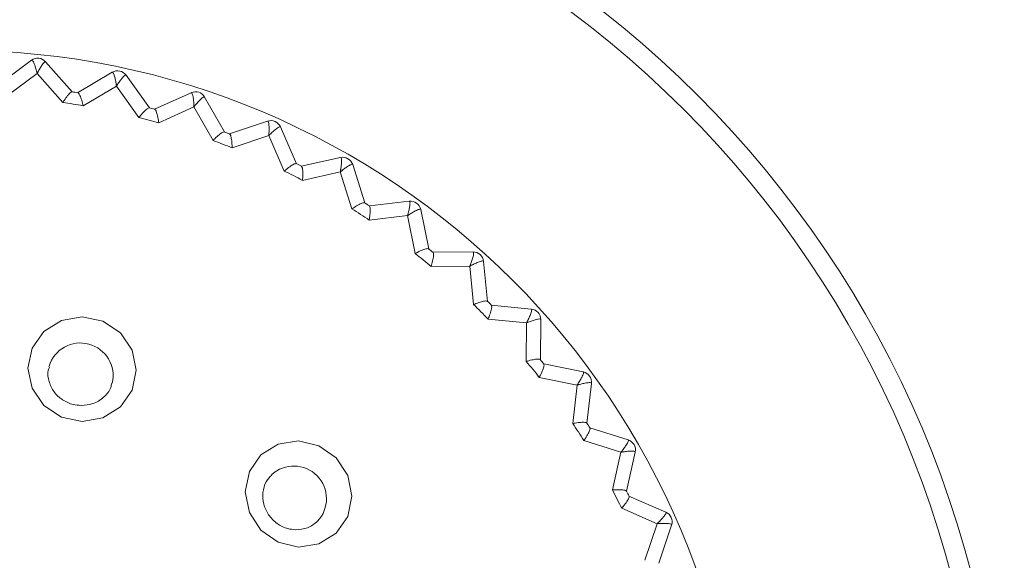
# Model space of a CAD drawing. Units: inches. Extents: x 3.21 to 10.51, y 0.23 to 6.7.
# Drawn here: x 7.33 to 7.56, y 4.18 to 4.31 of the extents above; entities that cross this region are included whole.
import ezdxf

# ---------------------------------------------------------------- set-up
doc = ezdxf.new("R2010")
doc.units = ezdxf.units.IN
doc.header["$MEASUREMENT"] = 0
doc.styles.add('SLDTEXTSTYLE3', font='TXT', dxfattribs={"width": 0.75})
doc.dimstyles.new('SLDDIMSTYLE1', dxfattribs={"dimtxt": 0.1377952755905512, "dimasz": 0.156, "dimexe": 0, "dimexo": 0.0625, "dimgap": 0.0344488188976378, "dimtad": 0, "dimtih": 1, "dimtoh": 1, "dimdec": 3, "dimlfac": 2, "dimrnd": 1e-09, "dimzin": 12, "dimdsep": 46, "dimlunit": 5, "dimtxsty": 'SLDTEXTSTYLE3', "dimsah": 1, "dimcen": 0, "dimadec": 0, "dimazin": 3, "dimtfac": 1, "dimtofl": 0, "dimtmove": 0, "dimatfit": 3, "dimfxl": 0, "dimfrac": 2, "dimtolj": 1, "dimtzin": 12, "dimarcsym": 0})

# ---------------------------------------------------------------- blocks, each defined once
blk = doc.blocks.new('_D_3')
at = {"color": 7, "linetype": 'Continuous', "lineweight": 0}
for p, q in [((6.720594809634989, 4.507064316645598), (6.470594809634989, 4.507064316645598)), ((7.103275047647679, 4.254256935973521), (6.720594809634989, 4.507064316645598))]:
    blk.add_line(p, q, dxfattribs=at)
blk.add_solid([(7.103275047647679, 4.254256935973521), (6.98744458604437, 4.361938430041743), (6.958781964271072, 4.31855117254509)], dxfattribs=at)
at = {"color": 7, "linetype": 'Continuous', "lineweight": 0, "char_height": 0.1377952755905512, "attachment_point": 1, "style": 'SLDTEXTSTYLE3'}
for s, insert in [('1"', (6.311938839108965, 4.576369359743656)), ('%%c', (6.104126343109986, 4.57426415593815))]:
    blk.add_mtext(s, dxfattribs=dict(at, insert=insert))

msp = doc.modelspace()

# ---------------------------------------------------------------- linework, layer by layer
at = {"color": 7, "linetype": 'Continuous', "lineweight": 15}
for p, q in [((7.321916785790844, 4.295862146568003), (7.329625220876806, 4.301566088480999)), ((7.332984667145658, 4.301212996449995), (7.339338738222946, 4.294031025580792)), ((7.33098990926718, 4.298392187094845), (7.323570096819288, 4.292901814699393)), ((7.337106068403023, 4.291479126757507), (7.33098990926718, 4.298392187094845)), ((7.340614797889393, 4.2938289175847), (7.348877229644142, 4.29869586183335)), ((7.352181364347434, 4.297993546321523), (7.357749906780334, 4.290186737755)), ((7.349902679094265, 4.295396698630795), (7.341949612966047, 4.290711984662705)), ((7.35526272169688, 4.287882196045739), (7.349902679094265, 4.295396698630795)), ((7.358997850020167, 4.289852352371688), (7.367723753512371, 4.293828975696329)), ((7.370936375858862, 4.292785131419397), (7.375658379531184, 4.284439018183889)), ((7.36839872898348, 4.290440696999814), (7.359999544631722, 4.28661296816566)), ((7.372943929304449, 4.282407082629875), (7.36839872898348, 4.290440696999814)), ((7.376864533617117, 4.283976019009588), (7.385958306022103, 4.287018752692913)), ((7.389044217849078, 4.285644816227211), (7.392867947500448, 4.276850840085864)), ((7.386275412341688, 4.283578481192881), (7.377522132987791, 4.280649674890774)), ((7.389955972215153, 4.275113772998238), (7.386275412341688, 4.283578481192881)), ((7.394019097555913, 4.276264299836418), (7.403381105600219, 4.278339807051461)), ((7.406306497011934, 4.276650831532422), (7.409190059060121, 4.267505341128098)), ((7.403336868485082, 4.274885235082388), (7.394325396889389, 4.272887439927065)), ((7.406112462926862, 4.266082174177375), (7.403336868485082, 4.274885235082388)), ((7.410273592844216, 4.26680168606122), (7.419801264408582, 4.267887227116605)), ((7.419396168529818, 4.264456203691902), (7.410225236260901, 4.263411307945149)), ((7.421236387546376, 4.25541123825395), (7.419396168529818, 4.264456203691902)), ((7.422534084204553, 4.265901717313455), (7.424445885740336, 4.256504912552841)), ((7.425449931830179, 4.255691852060695), (7.435038879751151, 4.255775533541454)), ((7.437549186585814, 4.253515243115094), (7.438468281511496, 4.243970077357553)), ((7.434277363423976, 4.252405649671748), (7.425047449134917, 4.252325101430027)), ((7.43516204519068, 4.243217878234979), (7.434277363423976, 4.252405649671748)), ((7.439381839368015, 4.243056519501033), (7.448927005125555, 4.242137424575352)), ((7.44781741168221, 4.238865601413515), (7.438629640245441, 4.239750283180217)), ((7.44773686344049, 4.229635687124455), (7.44781741168221, 4.238865601413515)), ((7.451187295551915, 4.239627117740689), (7.451103614071157, 4.230038169819717)), ((7.451916674563303, 4.229034123729874), (7.461313479323917, 4.227122322194091)), ((7.333789417006927, 4.228454938513909), (7.333750187445717, 4.228301828480022)), ((7.459867965702363, 4.223984406519356), (7.450823000264412, 4.225824625535914)), ((7.463298989127066, 4.224389502398119), (7.462213448071682, 4.214861830833755)), ((7.458823069955611, 4.214813474250439), (7.459867965702363, 4.223984406519356)), ((7.46291710313856, 4.213778297049659), (7.472062593542883, 4.210894735001472)), ((7.47029699709285, 4.207925106474621), (7.461493936187837, 4.2107007009164)), ((7.468299201937527, 4.198913634878927), (7.47029699709285, 4.207925106474621)), ((7.473751569061923, 4.207969343589755), (7.47167606184688, 4.19860733554545)), ((7.472262602096326, 4.197456185489986), (7.481056578237673, 4.193632455838617)), ((7.478990243203343, 4.190863650331226), (7.4705255350087, 4.194544210204691)), ((7.476061436901236, 4.18211037097733), (7.478990243203343, 4.190863650331226)), ((7.482430514703376, 4.190546544011641), (7.47938778102005, 4.181452771606655))]:
    msp.add_line(p, q, dxfattribs=at)
at = {"color": 7, "linetype": 'Continuous', "lineweight": 15, "flags": 128}
for points in [[(7.341697740433153, 4.215299710247872), (7.336747412632126, 4.216347484735387), (7.332550727363971, 4.219136369491926), (7.329746591917719, 4.223241782094612), (7.328761910495512, 4.228038710690343), (7.329746591917719, 4.232796866384684), (7.332550727363971, 4.236791863105962), (7.336747412632126, 4.239415498818097), (7.341697740433153, 4.240268348767233), (7.346648068234182, 4.239220574279718), (7.350844753502336, 4.23643168952318), (7.353648888948587, 4.232326276920493), (7.354633570370795, 4.227529348324762), (7.353648888948587, 4.222771192630421), (7.350844753502336, 4.218776195909143), (7.34664806823418, 4.216152560197008), (7.341697740433153, 4.215299710247872)], [(7.393365343545338, 4.185251044391664), (7.388500152949839, 4.186416322984162), (7.384375643519443, 4.189338082420475), (7.381619734426154, 4.19357151131224), (7.380651987847051, 4.198472108486814), (7.381619734426155, 4.203293802448393), (7.384375643519443, 4.207302534000088), (7.388500152949839, 4.2098880101024), (7.393365343545338, 4.210656615456148), (7.398230534140836, 4.20949133686365), (7.402355043571234, 4.206569577427337), (7.405110952664521, 4.202336148535571), (7.406078699243626, 4.197435551360998), (7.405110952664521, 4.19261385739942), (7.402355043571234, 4.188605125847723), (7.398230534140836, 4.186019649745412), (7.393365343545338, 4.185251044391664)]]:
    msp.add_lwpolyline(points, dxfattribs=at)
at = {"color": 7, "linetype": 'Continuous', "lineweight": 15}
for radius in [0.2499999999999991, 0.2452531645569627, 0.1875]:
    msp.add_circle((7.3118676317662, 4.116455869755738), radius, dxfattribs=at)
for centre, radius, start, end in [((7.331112277843685, 4.299556446329456), 0.002500000000000291, 41.49999999999373, 126.5000000000201), ((7.350146075551543, 4.296541788932246), 0.002499999999999866, 35.49999999999578, 120.499999999995), ((7.3118676317662, 4.116455869755738), 0.1796875000000022, 80.77891097277224, 81.22108902722783), ((7.368760486619011, 4.291554072519137), 0.002500000000001434, 29.50000000000439, 114.499999999992), ((7.3118676317662, 4.116455869755738), 0.1768335917617978, 80.20551599388257, 81.79448400611732), ((7.3118676317662, 4.116455869755738), 0.1796875000000017, 74.7789109727722, 75.22108902722788), ((7.3118676317662, 4.116455869755738), 0.1768335917617982, 74.20551599388251, 75.79448400611729), ((7.386751567663116, 4.284647943554898), 0.002499999999999738, 23.49999999999655, 108.5000000000007), ((7.3118676317662, 4.116455869755738), 0.1796875000000017, 68.77891097277183, 69.22108902722806), ((7.3118676317662, 4.116455869755738), 0.1768335917617978, 68.20551599388259, 69.79448400611763), ((7.403922204635063, 4.27589906703366), 0.002500000000000782, 17.50000000001559, 102.4999999999771), ((7.3118676317662, 4.116455869755738), 0.1796875000000024, 62.77891097277207, 63.22108902722797), ((7.3118676317662, 4.116455869755738), 0.176833591761798, 62.20551599388265, 63.79448400611744), ((7.3118676317662, 4.116455869755738), 0.1796875000000021, 56.77891097277212, 57.22108902722785), ((7.420084272443002, 4.265403297477413), 0.002500000000000618, 11.49999999999539, 96.49999999999983), ((7.3118676317662, 4.116455869755738), 0.1768335917617978, 56.20551599388254, 57.79448400611748), ((7.3118676317662, 4.116455869755738), 0.1768335917617969, 50.20551599388244, 51.79448400611761), ((7.3118676317662, 4.116455869755738), 0.1796875000000019, 50.77891097277196, 51.22108902722802), ((7.435060696089896, 4.253275628733793), 0.002500000000000163, 5.499999999990367, 90.4999999999859), ((7.3118676317662, 4.116455869755738), 0.1768335917617971, 44.20551599388248, 45.79448400611732), ((7.3118676317662, 4.116455869755738), 0.1796875000000022, 44.7789109727721, 45.22108902722769), ((7.448687390744255, 4.239648934079434), 0.002500000000000163, 359.5000000000149, 84.50000000000965), ((7.3118676317662, 4.116455869755738), 0.1768335917617976, 38.20551599388239, 39.79448400611738), ((7.3118676317662, 4.116455869755738), 0.1796875000000019, 38.77891097277199, 39.22108902722782), ((7.460815059487875, 4.224672510432539), 0.002500000000000249, 353.4999999999987, 78.5000000000286), ((7.3118676317662, 4.116455869755738), 0.1768335917617973, 32.20551599388228, 33.79448400611746), ((7.3118676317662, 4.116455869755738), 0.1796875000000021, 32.77891097277215, 33.22108902722788), ((7.471310829044123, 4.208510442624601), 0.002500000000000299, 347.4999999999796, 72.50000000000384), ((7.3118676317662, 4.116455869755738), 0.1768335917617976, 26.20551599388231, 27.79448400611734), ((7.3118676317662, 4.116455869755738), 0.179687500000002, 26.77891097277204, 27.22108902722768), ((7.48005970556536, 4.191339805652654), 0.00250000000000058, 341.5000000000065, 66.50000000000345)]:
    msp.add_arc(centre, radius, start, end, dxfattribs=at)
at = {"color": 8, "linetype": 'Continuous', "lineweight": 15}
for centre, radius, start, end in [((7.341278704558843, 4.226219338873885), 0.007815838648907725, 346.7309226867038, 163.3793033869313), ((7.392221405552415, 4.19681180679278), 0.00781685667220016, 316.587597083235, 132.6846279212542)]:
    msp.add_arc(centre, radius, start, end, dxfattribs=at)
at = {"color": 7, "linetype": 'Continuous', "lineweight": 15}
for points, knots in [([(7.33098990926718, 4.298392187094845), (7.330985130963709, 4.298410778833455), (7.330979870384223, 4.298431247043429), (7.330971357389587, 4.298464178663038), (7.330960413012614, 4.298506400375929), (7.33093654370929, 4.298597753000957), (7.330890792538717, 4.298770124899175), (7.330803832256138, 4.299088179905349), (7.330625699162565, 4.299702728478788), (7.330325586213392, 4.300609093470634), (7.329977803148733, 4.301377133684247), (7.329740675494103, 4.30161820600521), (7.329648639023591, 4.301576659698163), (7.329625220876806, 4.301566088480999)], [0, 0, 0, 0, 0.009548198357122107, 0.01051190170688634, 0.01698294704621318, 0.0313649417362357, 0.05799091935240171, 0.1076350083667316, 0.2026043693517651, 0.4060723783467439, 0.6925206262922713, 0.921763654487373, 1, 1, 1, 1]), ([(7.33098990926718, 4.298392187094845), (7.330998448593061, 4.298409379094209), (7.331007849796401, 4.298428306288712), (7.331023023630409, 4.298458748322306), (7.331042507234199, 4.298497771925547), (7.331084848214711, 4.298582165569325), (7.331165437745238, 4.298741258524775), (7.331316625091113, 4.299034283206579), (7.331618637382193, 4.299598366466548), (7.332100636021329, 4.300422528218013), (7.33260050373103, 4.301101476745213), (7.332882571331334, 4.301287979445952), (7.332963958621201, 4.301228205567194), (7.332984667145658, 4.301212996449995)], [0, 0, 0, 0, 0.009548198357280942, 0.01051190170683957, 0.01698294704628192, 0.03136494173605863, 0.05799091935237634, 0.1076350083667341, 0.2026043693517776, 0.4060723783467443, 0.6925206262922764, 0.9217636544873673, 1, 1, 1, 1]), ([(7.349902679094265, 4.295396698630795), (7.349899870332724, 4.295415687990635), (7.349896778081793, 4.295436593953903), (7.349891754013774, 4.2954702350209), (7.349885282962044, 4.295513369437735), (7.349871093366743, 4.29560671664512), (7.349843610595514, 4.295782926571601), (7.349790372491484, 4.296108329063872), (7.349677453047626, 4.296738131054455), (7.349473725088346, 4.297670901229425), (7.349208129278961, 4.298471087267687), (7.34899749955368, 4.298735625558585), (7.348901624496953, 4.298703927277384), (7.348877229644142, 4.29869586183335)], [0, 0, 0, 0, 0.00954819835708181, 0.01051190170684765, 0.01698294704618485, 0.03136494173618969, 0.0579909193523515, 0.1076350083667404, 0.2026043693517651, 0.4060723783467385, 0.6925206262922556, 0.9217636544873459, 1, 1, 1, 1]), ([(7.349902679094265, 4.295396698630795), (7.34991296869411, 4.29541290384797), (7.349924296827242, 4.295430744663975), (7.349942569596356, 4.295459433835395), (7.349966025544227, 4.295496207072077), (7.350016956114287, 4.295575712561034), (7.350113733909104, 4.295725510088831), (7.350294722454556, 4.296001126169847), (7.350654043047032, 4.296530550442021), (7.351219549608552, 4.29729981477213), (7.351787648436824, 4.297922793544728), (7.352087665682003, 4.298078790471362), (7.35216235905209, 4.298010836751825), (7.352181364347434, 4.297993546321523)], [0, 0, 0, 0, 0.00954819835730187, 0.010511901706865, 0.01698294704615119, 0.0313649417361545, 0.05799091935237322, 0.1076350083667307, 0.2026043693517723, 0.4060723783467627, 0.6925206262922631, 0.9217636544873619, 1, 1, 1, 1]), ([(7.337106068403023, 4.291479126757507), (7.337118377012933, 4.291498886362598), (7.337226617708399, 4.291672650371105), (7.337622541655449, 4.29229124822967), (7.338248184514236, 4.293169454236496), (7.338921021794604, 4.293924792539585), (7.339168199702317, 4.294000414333187), (7.339291912805242, 4.294038263212246)], [0, 0, 0, 0, 0.01293421163936518, 0.1137421750557879, 0.4190358123577797, 0.7092261075955404, 1, 1, 1, 1]), ([(7.341949612966047, 4.290711984662705), (7.341944012836159, 4.290734580733525), (7.341894765849039, 4.290933288340493), (7.341709377050242, 4.291643957092974), (7.341385735913175, 4.292672514914183), (7.340979242005436, 4.293598802483428), (7.34076753026499, 4.293747105257124), (7.340661568059148, 4.29382133113142)], [0, 0, 0, 0, 0.01293421163932765, 0.1137421750557872, 0.4190358123577699, 0.7092261075955275, 1, 1, 1, 1]), ([(7.36839872898348, 4.290440696999814), (7.368397920537223, 4.290459875929483), (7.368397030494175, 4.290480990595936), (7.368395550397579, 4.290514972531755), (7.368393623569247, 4.290558547062838), (7.368389269146164, 4.290652866121041), (7.368380355881273, 4.290830983482949), (7.3683614232436, 4.291160168283525), (7.368314954618514, 4.291798323448843), (7.368209843735278, 4.292747279181707), (7.368029345104437, 4.293570844038929), (7.367847521011853, 4.293855949962896), (7.367748857796096, 4.293834447000541), (7.367723753512371, 4.293828975696329)], [0, 0, 0, 0, 0.009548198357230241, 0.01051190170702796, 0.01698294704643737, 0.03136494173607342, 0.05799091935229517, 0.1076350083667423, 0.2026043693517608, 0.4060723783467306, 0.692520626292263, 0.9217636544873646, 1, 1, 1, 1]), ([(7.36839872898348, 4.290440696999814), (7.368410656122273, 4.290455737887051), (7.368423787071793, 4.290472296856849), (7.368444958575749, 4.290498918841521), (7.368472129879415, 4.290533038816371), (7.368531092033058, 4.290606785071723), (7.368642997774375, 4.290745645958818), (7.368851804571033, 4.29100083373158), (7.369264496673299, 4.291489798532841), (7.369907315348975, 4.292195737220621), (7.370537421086174, 4.292755920752815), (7.370852100924509, 4.292879702770368), (7.370919282018622, 4.292804313725228), (7.370936375858862, 4.292785131419397)], [0, 0, 0, 0, 0.009548198357268351, 0.010511901706703, 0.01698294704632727, 0.03136494173600498, 0.05799091935230713, 0.1076350083667428, 0.2026043693517692, 0.4060723783467636, 0.6925206262922434, 0.9217636544873662, 1, 1, 1, 1]), ([(7.35526272169688, 4.28788219604574), (7.355277028320093, 4.287900560805568), (7.355402839346493, 4.28806205868309), (7.355861255464249, 4.28863588247612), (7.356575268510336, 4.289443880091956), (7.357323374269746, 4.290124749925847), (7.357577102740893, 4.290174120328503), (7.357704094415661, 4.290198830326908)], [0, 0, 0, 0, 0.01293421163931092, 0.1137421750557928, 0.4190358123577612, 0.7092261075955398, 0.9999999999999999, 0.9999999999999999, 0.9999999999999999, 0.9999999999999999]), ([(7.359999544631722, 4.28661296816566), (7.359996337112491, 4.286636025825811), (7.359968130506317, 4.286838792603602), (7.359858042399341, 4.287564946644541), (7.359643687770722, 4.288621699629097), (7.359336244095299, 4.289585403081621), (7.35914119399495, 4.289755023340089), (7.359043570977734, 4.289839918663819)], [0, 0, 0, 0, 0.01293421163932884, 0.113742175055775, 0.4190358123577594, 0.7092261075955366, 1, 1, 1, 1]), ([(7.386275412341688, 4.283578481192881), (7.386276613068214, 4.283597639564015), (7.386277934984534, 4.283618731596945), (7.386280015075655, 4.283652682088383), (7.386282653581397, 4.283696219322032), (7.386288182038578, 4.28379047685172), (7.386297935935557, 4.283968550157965), (7.386313516194217, 4.284297910649281), (7.386334007507861, 4.284937427227804), (7.386328665317518, 4.285892171560969), (7.386235241445984, 4.286730092088236), (7.386084215088905, 4.287032641965103), (7.385983844688957, 4.287021569912549), (7.385958306022103, 4.287018752692913)], [0, 0, 0, 0, 0.009548198357239987, 0.01051190170622976, 0.01698294704630132, 0.03136494173619074, 0.05799091935235864, 0.1076350083667515, 0.2026043693517728, 0.4060723783467391, 0.6925206262922496, 0.9217636544873457, 0.9999999999999999, 0.9999999999999999, 0.9999999999999999, 0.9999999999999999]), ([(7.386275412341688, 4.283578481192881), (7.386288846343192, 4.283592192959079), (7.386303636243659, 4.283607288659136), (7.386327474523072, 4.283631551781003), (7.386358063488008, 4.283662644668458), (7.386424411223562, 4.283729823710786), (7.386550218848646, 4.283856226568245), (7.38678455616556, 4.284088190142111), (7.387246098236574, 4.284531338271778), (7.387959186170482, 4.285166216905235), (7.388644395246292, 4.28565746770902), (7.38897028997962, 4.285747678635809), (7.389029222747635, 4.285665680243216), (7.389044217849078, 4.285644816227211)], [0, 0, 0, 0, 0.00954819835755461, 0.01051190170750891, 0.01698294704633229, 0.03136494173621536, 0.05799091935235381, 0.1076350083667266, 0.2026043693517744, 0.4060723783467645, 0.6925206262922649, 0.9217636544873623, 1, 1, 1, 1]), ([(7.372943929304449, 4.282407082629875), (7.372960077194606, 4.282423851336288), (7.373102080139991, 4.282571313678293), (7.373617965925582, 4.283094076472204), (7.374412526282584, 4.28382301310611), (7.375227704117797, 4.284421954718415), (7.375485203250149, 4.284444532817663), (7.375614082149395, 4.2844558332075)], [0, 0, 0, 0, 0.01293421163933845, 0.113742175055816, 0.4190358123577779, 0.7092261075955444, 1, 1, 1, 1]), ([(7.377522132987791, 4.280649674890774), (7.377521353221471, 4.280672941515706), (7.377514496033747, 4.280877545909068), (7.377480914766867, 4.281611229342842), (7.377378195160914, 4.282684599483899), (7.377173170135034, 4.283675160283011), (7.376996918684504, 4.283864239631206), (7.37690870443412, 4.283958874273439)], [0, 0, 0, 0, 0.01293421163935488, 0.1137421750557908, 0.4190358123577655, 0.7092261075955409, 1, 1, 1, 1]), ([(7.389955972215153, 4.275113772998238), (7.38997378445259, 4.275128761929779), (7.390130423502979, 4.275260573107986), (7.390698126803765, 4.275726547404222), (7.391564529102154, 4.276368436673889), (7.392437847754213, 4.276878887934968), (7.392696296333394, 4.276874426360428), (7.39282565043293, 4.276872193332261)], [0, 0, 0, 0, 0.01293421163935884, 0.1137421750558147, 0.4190358123577781, 0.7092261075955383, 1, 1, 1, 1]), ([(7.394325396889389, 4.272887439927065), (7.394327053419261, 4.272910660602768), (7.394341620778737, 4.27311486092315), (7.394384914275426, 4.273848035360524), (7.394394955109569, 4.274926262590203), (7.394294595030343, 4.275932827944499), (7.394139073277401, 4.276139294789513), (7.394061234287635, 4.276242631913306)], [0, 0, 0, 0, 0.01293421163934255, 0.113742175055816, 0.4190358123577732, 0.7092261075955364, 1, 1, 1, 1]), ([(7.403336868485082, 4.274885235082388), (7.403340065229001, 4.27490416299186), (7.403343584621517, 4.274925001302548), (7.403349202110367, 4.274958548380911), (7.403356377042244, 4.275001571314089), (7.403371727808667, 4.275094734610033), (7.40340004200184, 4.275270812852214), (7.403449964456227, 4.275596740491801), (7.4035371912015, 4.276230611806069), (7.403631676234191, 4.277180684360825), (7.403626350693457, 4.278023780125496), (7.403507776748256, 4.2783404591555), (7.403406798843222, 4.278339939320473), (7.403381105600219, 4.278339807051461)], [0, 0, 0, 0, 0.009548198357295187, 0.01051190170613478, 0.0169829470462316, 0.03136494173617092, 0.05799091935242343, 0.1076350083667524, 0.2026043693517534, 0.4060723783467602, 0.6925206262922343, 0.9217636544873482, 1, 1, 1, 1]), ([(7.403336868485082, 4.274885235082388), (7.403351662163558, 4.274897467498577), (7.403367948973719, 4.274910934537259), (7.403394192851422, 4.274932572964443), (7.403427864338526, 4.274960298104347), (7.403500870736324, 4.275020173905982), (7.403639201870503, 4.275132733837665), (7.403896502258996, 4.275338931771167), (7.40440183754724, 4.275731408005604), (7.405177381998755, 4.276288270721564), (7.405910187119149, 4.276705206550342), (7.406243726176578, 4.276760858016567), (7.406293764938756, 4.276673148668074), (7.406306497011934, 4.276650831532422)], [0, 0, 0, 0, 0.009548198357191893, 0.01051190170764391, 0.01698294704621447, 0.03136494173613168, 0.05799091935239838, 0.1076350083667605, 0.2026043693517794, 0.4060723783467936, 0.6925206262922499, 0.9217636544873656, 0.9999999999999999, 0.9999999999999999, 0.9999999999999999, 0.9999999999999999]), ([(7.406112462926862, 4.266082174177375), (7.406131744356978, 4.266095219112175), (7.406301303342159, 4.266209934975732), (7.406914604281973, 4.266614015462389), (7.407843356036863, 4.267161824694657), (7.408765247243863, 4.267578192993674), (7.409021813653156, 4.267546740627292), (7.409150225722398, 4.267530998646645)], [0, 0, 0, 0, 0.01293421163932591, 0.113742175055774, 0.4190358123577556, 0.7092261075955308, 0.9999999999999999, 0.9999999999999999, 0.9999999999999999, 0.9999999999999999]), ([(7.410225236260901, 4.263411307945149), (7.410229310937674, 4.263434228261039), (7.410265143241308, 4.263635787247005), (7.410384837168969, 4.264360419875411), (7.41050752843372, 4.265431690910551), (7.410512932867179, 4.266443232679372), (7.410379844740696, 4.266664824927244), (7.410313233831809, 4.266775732349443)], [0, 0, 0, 0, 0.01293421163938022, 0.1137421750558307, 0.419035812357787, 0.7092261075955507, 1, 1, 1, 1]), ([(7.419396168529818, 4.264456203691902), (7.419401326266932, 4.264474693761573), (7.419407004576447, 4.264495050041123), (7.419416097916625, 4.264527826157616), (7.419427730664585, 4.264569863422053), (7.419452735554054, 4.264660911767692), (7.419499299827192, 4.264833065795734), (7.419583017516448, 4.26515198965217), (7.419736024018877, 4.265773270875416), (7.419929301076813, 4.266708262458041), (7.420012132214619, 4.267547296326487), (7.41992730980225, 4.267874634907905), (7.419826830727189, 4.267884672985825), (7.419801264408582, 4.267887227116605)], [0, 0, 0, 0, 0.009548198357380017, 0.01051190170721326, 0.01698294704623212, 0.03136494173622238, 0.05799091935235735, 0.107635008366772, 0.2026043693517772, 0.406072378346756, 0.6925206262922686, 0.9217636544874057, 1, 1, 1, 1]), ([(7.419396168529818, 4.264456203691902), (7.419412159802646, 4.264466822737148), (7.41942976508082, 4.264478513566736), (7.419458127023329, 4.264497290224182), (7.419494512120795, 4.264521343854034), (7.419573377307423, 4.264573260403218), (7.419722716365873, 4.264670744178922), (7.420000160789026, 4.264848917324372), (7.420543752735345, 4.265186421611808), (7.421373256677157, 4.265659167305838), (7.422145629075891, 4.265997220123406), (7.422483158133708, 4.266017702399969), (7.422523754654899, 4.265925243057548), (7.422534084204553, 4.265901717313455)], [0, 0, 0, 0, 0.00954819835725804, 0.01051190170652621, 0.01698294704629575, 0.03136494173629414, 0.05799091935239661, 0.1076350083667226, 0.2026043693517683, 0.4060723783467415, 0.6925206262922488, 0.9217636544873643, 1, 1, 1, 1]), ([(7.421236387546376, 4.25541123825395), (7.421256926917788, 4.255422196268976), (7.421437548114028, 4.255518559966888), (7.422089727239454, 4.255856319453564), (7.423070652852248, 4.256304046735873), (7.424031016181213, 4.256621770254605), (7.424282889425346, 4.256563671695088), (7.424408952554788, 4.256534593234397)], [0, 0, 0, 0, 0.01293421163934795, 0.1137421750557877, 0.4190358123577684, 0.7092261075955346, 0.9999999999999999, 0.9999999999999999, 0.9999999999999999, 0.9999999999999999]), ([(7.425047449134917, 4.252325101430028), (7.425053897315584, 4.252347470266327), (7.425110601977189, 4.252544179595436), (7.42530538494402, 4.253252331188184), (7.425539382408273, 4.254304908959127), (7.425650492142292, 4.255310344479179), (7.425541295783635, 4.255544634318873), (7.425486642758685, 4.255661896914551)], [0, 0, 0, 0, 0.01293421163937067, 0.1137421750558132, 0.4190358123577881, 0.7092261075955288, 1, 1, 1, 1]), ([(7.434277363423976, 4.252405649671748), (7.434284425645047, 4.252423499320544), (7.434292200658819, 4.25244315054129), (7.434304670221788, 4.252474796593927), (7.434320633335014, 4.252515387620551), (7.434355018388704, 4.25260332347117), (7.434419322573899, 4.252769667129512), (7.434535918269493, 4.253078093006291), (7.434753028157825, 4.253679977251418), (7.435042979657108, 4.254589643898474), (7.435213059958174, 4.255415423240055), (7.43516291841074, 4.255749834982888), (7.435064039035423, 4.255770320994474), (7.435038879751151, 4.255775533541454)], [0, 0, 0, 0, 0.0095481983571565, 0.01051190170683691, 0.01698294704638137, 0.03136494173622991, 0.05799091935248495, 0.1076350083667438, 0.2026043693517698, 0.4060723783467286, 0.6925206262922733, 0.921763654487364, 1, 1, 1, 1]), ([(7.434277363423976, 4.252405649671748), (7.434294377087417, 4.252414539001586), (7.434313107946482, 4.252424325534918), (7.434343277214467, 4.252440034701585), (7.434381977279509, 4.252460153284832), (7.434465837191513, 4.252503541772938), (7.43462454798423, 4.252584881340056), (7.434919096702903, 4.252733077595161), (7.435494989600168, 4.253011912168017), (7.436369364813513, 4.253395361339351), (7.437172842216953, 4.253650827368307), (7.43751066323617, 4.253635916047092), (7.437541372732391, 4.25353971971465), (7.437549186585814, 4.253515243115094)], [0, 0, 0, 0, 0.009548198357212117, 0.01051190170690767, 0.01698294704624489, 0.03136494173603018, 0.05799091935237348, 0.107635008366723, 0.2026043693517768, 0.4060723783467368, 0.6925206262922703, 0.9217636544873673, 1, 1, 1, 1]), ([(7.43516204519068, 4.243217878234979), (7.435183617469738, 4.243226629271919), (7.435373321953435, 4.243303585023316), (7.436057233853439, 4.243571322946484), (7.437079586097896, 4.243914062884963), (7.43806789960721, 4.244129660578073), (7.438312320110215, 4.244045552365397), (7.438434653125835, 4.244003456014358)], [0, 0, 0, 0, 0.01293421163934774, 0.1137421750557972, 0.4190358123577621, 0.7092261075955395, 1, 1, 1, 1]), ([(7.438629640245441, 4.239750283180218), (7.438638391282382, 4.239771855459276), (7.438715347033789, 4.239961559942968), (7.438983084956929, 4.240645471842985), (7.43932582489543, 4.241667824087431), (7.439541422588534, 4.242656137596749), (7.439457314375859, 4.242900558099752), (7.439415218024821, 4.243022891115373)], [0, 0, 0, 0, 0.01293421163936935, 0.1137421750558033, 0.4190358123577683, 0.7092261075955466, 1, 1, 1, 1]), ([(7.44781741168221, 4.238865601413515), (7.447826301012032, 4.238882615076964), (7.447836087545348, 4.23890134593604), (7.447851796712062, 4.238931515203992), (7.447871915295265, 4.238970215269066), (7.447915303783419, 4.239054075181039), (7.447996643350504, 4.239212785973776), (7.448144839605633, 4.239507334692435), (7.448423674178472, 4.240083227589711), (7.448807123349818, 4.240957602803048), (7.449062589378768, 4.241761080206492), (7.449047678057554, 4.242098901225707), (7.448951481725111, 4.242129610721928), (7.448927005125555, 4.242137424575352)], [0, 0, 0, 0, 0.009548198357191477, 0.01051190170688457, 0.01698294704625139, 0.03136494173617498, 0.05799091935245138, 0.107635008366754, 0.2026043693517525, 0.40607237834677, 0.6925206262922441, 0.9217636544873664, 1, 1, 1, 1]), ([(7.44781741168221, 4.238865601413515), (7.447835261331011, 4.238872663634575), (7.447854912551763, 4.238880438648337), (7.447886558604385, 4.238892908211336), (7.447927149631017, 4.238908871324544), (7.44801508548163, 4.238943256378248), (7.448181429139975, 4.239007560563432), (7.448489855016752, 4.239124156259036), (7.44909173926188, 4.239341266147358), (7.450001405908936, 4.239631217646648), (7.450827185250517, 4.239801297947712), (7.45116159699335, 4.239751156400279), (7.451182083004936, 4.239652277024963), (7.451187295551915, 4.239627117740689)], [0, 0, 0, 0, 0.00954819835725889, 0.01051190170687323, 0.0169829470463991, 0.03136494173617175, 0.05799091935236381, 0.1076350083668071, 0.2026043693517662, 0.4060723783467551, 0.6925206262922481, 0.9217636544873655, 1, 1, 1, 1]), ([(7.44773686344049, 4.229635687124455), (7.447759232276789, 4.22964213530512), (7.447955941605905, 4.229698839966711), (7.448664093198639, 4.229893622933579), (7.449716670969591, 4.230127620397803), (7.45072210648964, 4.230238730131832), (7.450956396329335, 4.230129533773175), (7.451073658925012, 4.230074880748222)], [0, 0, 0, 0, 0.01293421163934079, 0.1137421750558035, 0.4190358123577671, 0.7092261075955358, 1, 1, 1, 1]), ([(7.341434136750659, 4.219099150670678), (7.340817996687313, 4.219152225338243), (7.339265698881044, 4.219285941184578), (7.336921086318706, 4.220350172844081), (7.334838746463241, 4.222304496372382), (7.333675946033495, 4.224810444168635), (7.333346806515788, 4.226951918060818), (7.333772682124438, 4.228041176239462), (7.333870507325842, 4.228291382869152)], [0, 0, 0, 0, 0.1293238468982295, 0.3258173518995126, 0.524775967488765, 0.727208770606473, 0.9373388463327372, 1, 1, 1, 1]), ([(7.450823000264412, 4.225824625535914), (7.450833958279437, 4.225845164907327), (7.450930321977354, 4.226025786103566), (7.451268081464025, 4.226677965228991), (7.451715808746335, 4.227658890841785), (7.452033532265066, 4.228619254170751), (7.45197543370555, 4.228871127414883), (7.451946355244859, 4.228997190544327)], [0, 0, 0, 0, 0.01293421163935123, 0.1137421750558041, 0.4190358123577791, 0.7092261075955385, 1, 1, 1, 1]), ([(7.459867965702363, 4.223984406519356), (7.459878584747615, 4.22400039779218), (7.459890275577206, 4.22401800307035), (7.459909052234638, 4.224046365012875), (7.459933105864503, 4.224082750110327), (7.459985022413673, 4.224161615296966), (7.460082506189388, 4.224310954355407), (7.46026067933483, 4.224588398778567), (7.460598183622272, 4.225131990724882), (7.4610709293163, 4.225961494666696), (7.461408982133869, 4.22673386706543), (7.46142946441043, 4.227071396123245), (7.461337005068009, 4.227111992644437), (7.461313479323917, 4.227122322194091)], [0, 0, 0, 0, 0.009548198357247677, 0.01051190170682736, 0.01698294704630867, 0.03136494173621594, 0.05799091935233486, 0.1076350083667073, 0.2026043693517689, 0.4060723783467654, 0.6925206262922754, 0.9217636544873665, 1, 1, 1, 1]), ([(7.348752919859946, 4.224452989796516), (7.348693966955587, 4.224097305436839), (7.348477788406262, 4.222793021454091), (7.346933162718446, 4.220953186652017), (7.344413228873404, 4.219345783324923), (7.342397880004832, 4.219178936909906), (7.341434136750659, 4.219099150670678)], [0, 0, 0, 0, 0.114997729509019, 0.4216932585590495, 0.7234527333715094, 1, 1, 1, 1]), ([(7.459867965702363, 4.223984406519356), (7.459886455772041, 4.223989564256457), (7.459906812051595, 4.223995242565957), (7.45993958816807, 4.224004335906182), (7.459981625432518, 4.224015968654111), (7.460072673778151, 4.224040973543598), (7.460244827806197, 4.224087537816724), (7.460563751662631, 4.224171255505991), (7.461185032885878, 4.224324262008412), (7.462120024468502, 4.224517539066353), (7.46295905833695, 4.224600370204156), (7.463286396918367, 4.224515547791787), (7.463296434996287, 4.224415068716726), (7.463298989127066, 4.224389502398119)], [0, 0, 0, 0, 0.009548198357447578, 0.0105119017069157, 0.01698294704642744, 0.03136494173623255, 0.05799091935233086, 0.1076350083667447, 0.20260436935177, 0.4060723783467835, 0.6925206262922874, 0.9217636544874015, 0.9999999999999999, 0.9999999999999999, 0.9999999999999999, 0.9999999999999999]), ([(7.458823069955611, 4.214813474250439), (7.458845990271501, 4.214817548927211), (7.459047549257468, 4.214853381230844), (7.459772181885872, 4.214973075158507), (7.460843452921013, 4.215095766423258), (7.461854994689833, 4.215101170856716), (7.462076586937706, 4.214968082730234), (7.462187494359905, 4.214901471821347)], [0, 0, 0, 0, 0.01293421163934832, 0.1137421750557992, 0.4190358123577701, 0.7092261075955376, 1, 1, 1, 1]), ([(7.461493936187837, 4.2107007009164), (7.461506981122637, 4.210719982346516), (7.461621696986206, 4.210889541331689), (7.462025777472837, 4.211502842271521), (7.462573586705124, 4.212431594026397), (7.462989955004134, 4.213353485233402), (7.462958502637754, 4.213610051642694), (7.462942760657107, 4.213738463711936)], [0, 0, 0, 0, 0.01293421163935774, 0.1137421750558089, 0.4190358123577625, 0.709226107595527, 1, 1, 1, 1]), ([(7.47029699709285, 4.207925106474621), (7.470309229509026, 4.207939900153108), (7.470322696547693, 4.207956186963279), (7.47034433497493, 4.207982430840936), (7.470372060114784, 4.208016102328084), (7.470431935916462, 4.208089108725846), (7.470544495848118, 4.208227439860051), (7.470750693781636, 4.208484740248526), (7.47114317001606, 4.208990075536785), (7.47170003273203, 4.209765619988289), (7.472116968560801, 4.210498425108688), (7.47217262002703, 4.210831964166116), (7.472084910678536, 4.210882002928294), (7.472062593542883, 4.210894735001472)], [0, 0, 0, 0, 0.009548198357311034, 0.01051190170633738, 0.01698294704639993, 0.03136494173629886, 0.05799091935231565, 0.1076350083667471, 0.2026043693517652, 0.4060723783467598, 0.6925206262922285, 0.9217636544873409, 1, 1, 1, 1]), ([(7.47029699709285, 4.207925106474621), (7.470315925002319, 4.207928303218555), (7.470336763313004, 4.207931822611089), (7.470370310391385, 4.207937440099873), (7.470413333324551, 4.207944615031797), (7.470506496620501, 4.207959965798185), (7.470682574862674, 4.207988279991389), (7.471008502502264, 4.208038202445757), (7.471642373816531, 4.208125429191043), (7.472592446371288, 4.208219914223727), (7.47343554213596, 4.208214588682997), (7.473752221165961, 4.208096014737793), (7.473751701330934, 4.20799503683276), (7.473751569061923, 4.207969343589755)], [0, 0, 0, 0, 0.009548198357197672, 0.01051190170738239, 0.01698294704653033, 0.03136494173624747, 0.05799091935233729, 0.1076350083667861, 0.2026043693517725, 0.4060723783467475, 0.6925206262922302, 0.9217636544873463, 1, 1, 1, 1]), ([(7.392579932364561, 4.189411981275986), (7.391991372110964, 4.189476345864572), (7.390476553172568, 4.189642005535191), (7.38814462252519, 4.190795702710216), (7.386087818168878, 4.192896273731379), (7.384889112690256, 4.195545243790659), (7.384711831993689, 4.19834252976795), (7.385398286307077, 4.20083596677186), (7.386501786359458, 4.201972644053008), (7.386986186833908, 4.20247160824707)], [0, 0, 0, 0, 0.0991071931726754, 0.2550791566907781, 0.4097422064471576, 0.562668519926686, 0.7168672270199045, 0.8757139618908375, 1, 1, 1, 1]), ([(7.468299201937527, 4.198913634878927), (7.46832242261323, 4.198915291408799), (7.468526622933612, 4.198929858768283), (7.469259797370989, 4.198973152264954), (7.470338024600665, 4.198983193099111), (7.471344589954961, 4.198882833019879), (7.471551056799974, 4.198727311266938), (7.471654393923767, 4.198649472277173)], [0, 0, 0, 0, 0.01293421163935826, 0.113742175055785, 0.4190358123577638, 0.7092261075955347, 1, 1, 1, 1]), ([(7.4705255350087, 4.194544210204691), (7.470540523940241, 4.194562022442129), (7.470672335118449, 4.194718661492517), (7.471138309414682, 4.195286364793302), (7.471780198684352, 4.196152767091692), (7.472290649945428, 4.197026085743751), (7.47228618837089, 4.197284534322932), (7.472283955342723, 4.197413888422468)], [0, 0, 0, 0, 0.01293421163933855, 0.1137421750558138, 0.4190358123577852, 0.7092261075955499, 1, 1, 1, 1]), ([(7.397894719237215, 4.191443754616542), (7.397149539464321, 4.190839472804018), (7.395642924445956, 4.189617727277376), (7.393608247373519, 4.189481054814422), (7.392579932364561, 4.189411981275986)], [0, 0, 0, 0, 0.4946052998338525, 1, 1, 1, 1]), ([(7.478990243203343, 4.190863650331226), (7.479003954969544, 4.190877084332728), (7.479019050669605, 4.190891874233191), (7.479043313791463, 4.190915712512606), (7.479074406678927, 4.19094630147754), (7.479141585721241, 4.191012649213105), (7.479267988578711, 4.191138456838182), (7.479499952152572, 4.191372794155098), (7.479943100282241, 4.191834336226111), (7.480577978915695, 4.192547424160019), (7.481069229719482, 4.193232633235828), (7.48115944064627, 4.193558527969158), (7.481077442253677, 4.193617460737173), (7.481056578237673, 4.193632455838617)], [0, 0, 0, 0, 0.009548198357230366, 0.01051190170708209, 0.01698294704653433, 0.03136494173622353, 0.05799091935230653, 0.1076350083667402, 0.202604369351772, 0.4060723783467446, 0.692520626292255, 0.921763654487367, 1, 1, 1, 1]), ([(7.478990243203343, 4.190863650331226), (7.479009401574474, 4.190864851057772), (7.479030493607405, 4.190866172974112), (7.479064444098849, 4.190868253065165), (7.479107981332495, 4.190870891570954), (7.479202238862182, 4.1908764200281), (7.479380312168427, 4.190886173925102), (7.479709672659743, 4.19090175418375), (7.480349189238267, 4.190922245497402), (7.48130393357143, 4.190916903307054), (7.482141854098699, 4.190823479435523), (7.482444403975564, 4.190672453078442), (7.482433331923011, 4.190572082678495), (7.482430514703376, 4.190546544011641)], [0, 0, 0, 0, 0.009548198357287346, 0.01051190170665768, 0.01698294704639773, 0.03136494173626033, 0.0579909193523904, 0.1076350083667662, 0.2026043693517598, 0.4060723783467405, 0.6925206262922489, 0.9217636544873676, 1, 1, 1, 1])]:
    msp.add_open_spline(points, degree=3, knots=knots, dxfattribs=at)

# ---------------------------------------------------------------- dimensions: what is measured, and where the dimension line sits
at = {"color": 7, "linetype": 'Continuous', "lineweight": 0}
dim = msp.add_diameter_dim_2p(p1=(7.520460215884721, 3.978654803537955), p2=(7.103275047647679, 4.254256935973521), dimstyle='SLDDIMSTYLE1', dxfattribs=at)
dim.commit()
dim.dimension.update_dxf_attribs({"geometry": '_D_3', "text_midpoint": (6.287360576372487, 4.507064316645599), "dimtype": 163})

doc.saveas('drawing.dxf')
